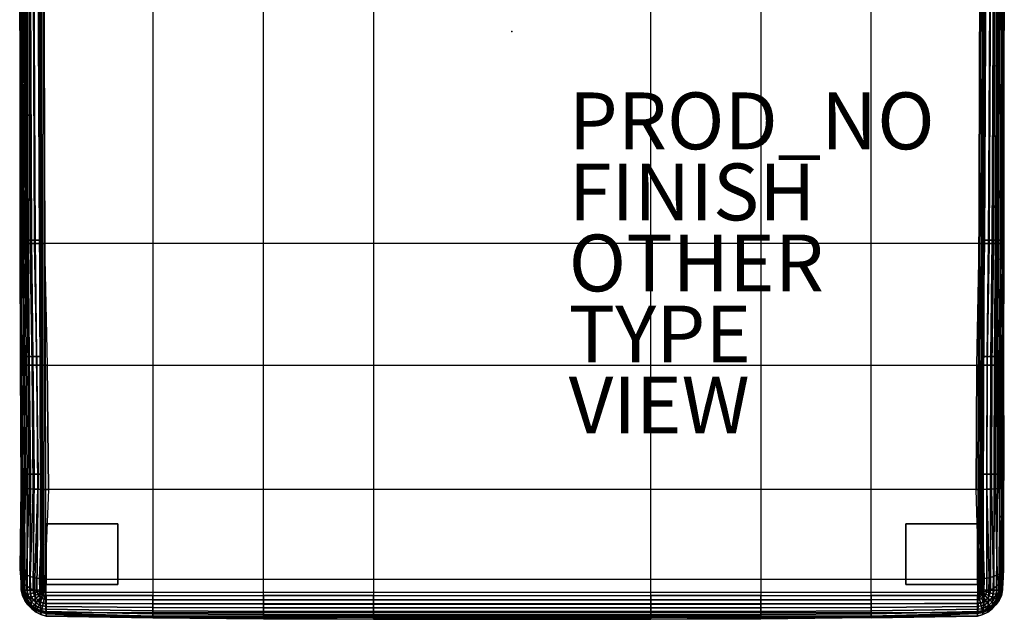
# Model space of a CAD drawing. Units: inches. Extents: x -17.3 to 17.3, y -20.7 to 20.7.
# Drawn here: x -17.3 to 17.3, y -20.7 to 0.4 of the extents above; entities that cross this region are included whole.
import ezdxf

# ---------------------------------------------------------------- set-up
doc = ezdxf.new("R2010")
doc.units = ezdxf.units.IN
doc.header["$MEASUREMENT"] = 0
for name, color, linetype in [('SEAT', 5, 'Continuous'), ('SEAT-FINISH', 7, 'Continuous'), ('SEAT-GLIDE', 5, 'Continuous'), ('SEAT-OTHER', 7, 'Continuous'), ('SEAT-PROD_NO', 7, 'Continuous'), ('SEAT-SEAT', 5, 'Continuous'), ('SEAT-TYPE', 7, 'Continuous'), ('SEAT-VIEW', 7, 'Continuous')]:
    doc.layers.add(name, color=color, linetype=linetype)
doc.styles.get("Standard").update_dxf_attribs({"font": 'arial.ttf'})

msp = doc.modelspace()

# ---------------------------------------------------------------- linework, layer by layer
at = {"layer": 'SEAT'}
msp.add_point((0, 0), dxfattribs=at)
at = {"layer": 'SEAT-GLIDE'}
for points in [[(-16.391, -19.459, 0.945), (-13.871, -19.459, 0.945), (-13.871, -17.333, 0.945), (-16.391, -17.333, 0.945)], [(-16.391, -19.459), (-13.871, -19.459), (-13.871, -17.333), (-16.391, -17.333)], [(-16.391, -17.333, 0.945), (-16.391, -17.333), (-13.871, -17.333), (-13.871, -17.333, 0.945)], [(-16.391, -19.459, 0.945), (-16.391, -19.459), (-16.391, -17.333), (-16.391, -17.333, 0.945)], [(-13.871, -19.459, 0.945), (-13.871, -19.459), (-13.871, -17.333), (-13.871, -17.333, 0.945)], [(16.392, -17.333, 0.945), (13.872, -17.333, 0.945), (13.872, -19.459, 0.945), (16.392, -19.459, 0.945)], [(16.392, -17.333), (13.872, -17.333), (13.872, -19.459), (16.392, -19.459)], [(13.872, -17.333, 0.945), (13.872, -17.333), (16.392, -17.333), (16.392, -17.333, 0.945)], [(13.872, -17.333, 0.945), (13.872, -17.333), (13.872, -19.459), (13.872, -19.459, 0.945)], [(16.392, -17.333, 0.945), (16.392, -17.333), (16.392, -19.459), (16.392, -19.459, 0.945)], [(-16.391, -19.459, 0.945), (-16.391, -19.459), (-13.871, -19.459), (-13.871, -19.459, 0.945)], [(13.872, -19.459, 0.945), (13.872, -19.459), (16.392, -19.459), (16.392, -19.459, 0.945)]]:
    msp.add_3dface(points, dxfattribs=at)
at = {"layer": 'SEAT-SEAT'}
for points in [[(-16.695, 19.741, 0.945), (-16.568, -19.741, 0.945), (-16.545, -19.779, 0.945), (-16.671, 19.779, 0.945)], [(-16.545, -19.779, 0.945), (-16.671, 19.779, 0.945), (-16.64, 19.81, 0.945), (-16.513, -19.81, 0.945)], [(-16.64, 19.81, 0.945), (-16.513, -19.81, 0.945), (-16.476, -19.833, 0.945), (-16.603, 19.833, 0.945)], [(-16.476, -19.833, 0.945), (-16.603, 19.833, 0.945), (-16.561, 19.848, 0.945), (-16.435, -19.848, 0.945)], [(-16.561, 19.848, 0.945), (-16.435, -19.848, 0.945), (-16.391, -19.853, 0.945), (-16.517, 19.853, 0.945)], [(-16.391, -19.853, 0.945), (-16.517, 19.853, 0.945), (-12.639, 19.853, 0.945), (-12.639, -19.853, 0.945)], [(-12.639, 19.853, 0.945), (-12.639, -19.853, 0.945), (-8.746, -19.853, 0.945), (-8.746, 19.853, 0.945)], [(-8.746, -19.853, 0.945), (-8.746, 19.853, 0.945), (-4.875, 19.853, 0.945), (-4.875, -19.853, 0.945)], [(-4.875, 19.853, 0.945), (-4.875, -19.853, 0.945), (4.89, -19.853, 0.945), (4.89, 19.853, 0.945)], [(4.89, -19.853, 0.945), (4.89, 19.853, 0.945), (8.764, 19.853, 0.945), (8.764, -19.853, 0.945)], [(8.764, 19.853, 0.945), (8.764, -19.853, 0.945), (12.643, -19.853, 0.945), (12.643, 19.853, 0.945)], [(12.643, -19.853, 0.945), (12.643, 19.853, 0.945), (16.525, 19.853, 0.945), (16.392, -19.853, 0.945)], [(16.525, 19.853, 0.945), (16.392, -19.853, 0.945), (16.436, -19.848, 0.945), (16.569, 19.848, 0.945)], [(16.436, -19.848, 0.945), (16.569, 19.848, 0.945), (16.611, 19.833, 0.945), (16.477, -19.833, 0.945)], [(16.611, 19.833, 0.945), (16.477, -19.833, 0.945), (16.515, -19.81, 0.945), (16.648, 19.81, 0.945)], [(16.515, -19.81, 0.945), (16.648, 19.81, 0.945), (16.679, 19.779, 0.945), (16.546, -19.779, 0.945)], [(16.679, 19.779, 0.945), (16.546, -19.779, 0.945), (16.569, -19.741, 0.945), (16.703, 19.741, 0.945)], [(-16.714, 19.656, 0.945), (-16.588, -19.656, 0.945), (-16.583, -19.7, 0.945), (-16.709, 19.7, 0.945)], [(-16.583, -19.7, 0.945), (-16.709, 19.7, 0.945), (-16.695, 19.741, 0.945), (-16.568, -19.741, 0.945)], [(16.569, -19.741, 0.945), (16.703, 19.741, 0.945), (16.717, 19.7, 0.945), (16.584, -19.7, 0.945)], [(16.717, 19.7, 0.945), (16.584, -19.7, 0.945), (16.589, -19.656, 0.945), (16.722, 19.656, 0.945)], [(-17.3, 7.519, 15.371), (-17.274, -7.46, 15.374), (-17.313, -7.459, 15.184), (-17.326, 7.518, 15.183)], [(-17.294, -7.35, 1.535), (-17.313, -7.459, 15.184), (-17.326, 7.518, 15.183), (-17.322, 7.42, 1.535)], [(-17.294, -7.35, 1.535), (-17.322, 7.42, 1.535), (-17.304, 7.42, 1.403), (-17.267, -7.35, 1.401)], [(-17.267, -7.35, 1.401), (-17.304, 7.42, 1.403), (-17.256, 7.42, 1.278), (-17.21, -7.35, 1.277)], [(-17.234, 7.519, 15.55), (-17.197, -7.461, 15.552), (-17.274, -7.46, 15.374), (-17.3, 7.519, 15.371)], [(-17.21, -7.35, 1.277), (-17.256, 7.42, 1.278), (-17.183, 7.42, 1.167), (-17.129, -7.35, 1.166)], [(-17.136, 7.52, 15.712), (-17.089, -7.462, 15.713), (-17.197, -7.461, 15.552), (-17.234, 7.519, 15.55)], [(-17.129, -7.35, 1.166), (-17.183, 7.42, 1.167), (-17.087, 7.42, 1.074), (-17.027, -7.35, 1.075)], [(-17.012, 7.521, 15.856), (-16.956, -7.463, 15.855), (-17.089, -7.462, 15.713), (-17.136, 7.52, 15.712)], [(-17.027, -7.35, 1.075), (-17.087, 7.42, 1.074), (-16.973, 7.42, 1.004), (-16.909, -7.35, 1.005)], [(-16.865, 7.521, 15.977), (-16.804, -7.464, 15.976), (-16.956, -7.463, 15.855), (-17.012, 7.521, 15.856)], [(-16.909, -7.35, 1.005), (-16.973, 7.42, 1.004), (-16.847, 7.42, 0.96), (-16.78, -7.35, 0.96)], [(-16.699, 7.522, 16.069), (-16.634, -7.464, 16.069), (-16.804, -7.464, 15.976), (-16.865, 7.521, 15.977)], [(-16.78, -7.35, 0.96), (-16.847, 7.42, 0.96), (-16.714, 7.42, 0.945), (-16.644, -7.35, 0.945)], [(-16.517, 7.522, 16.125), (-16.448, -7.464, 16.125), (-16.634, -7.464, 16.069), (-16.699, 7.522, 16.069)], [(16.448, -7.464, 16.125), (-16.448, -7.464, 16.125), (-16.517, 7.522, 16.125), (16.526, 7.522, 16.125)], [(16.707, 7.522, 16.069), (16.634, -7.464, 16.069), (16.448, -7.464, 16.125), (16.526, 7.522, 16.125)], [(16.873, 7.521, 15.977), (16.804, -7.464, 15.976), (16.634, -7.464, 16.069), (16.707, 7.522, 16.069)], [(16.644, -7.35, 0.945), (16.722, 7.42, 0.945), (16.855, 7.42, 0.96), (16.78, -7.35, 0.96)], [(16.78, -7.35, 0.96), (16.855, 7.42, 0.96), (16.981, 7.42, 1.004), (16.909, -7.35, 1.005)], [(17.02, 7.521, 15.856), (16.956, -7.463, 15.855), (16.804, -7.464, 15.976), (16.873, 7.521, 15.977)], [(16.909, -7.35, 1.005), (16.981, 7.42, 1.004), (17.095, 7.42, 1.074), (17.027, -7.35, 1.075)], [(17.144, 7.52, 15.712), (17.089, -7.462, 15.713), (16.956, -7.463, 15.855), (17.02, 7.521, 15.856)], [(17.027, -7.35, 1.075), (17.095, 7.42, 1.074), (17.191, 7.42, 1.167), (17.129, -7.35, 1.166)], [(17.242, 7.519, 15.55), (17.197, -7.461, 15.552), (17.089, -7.462, 15.713), (17.144, 7.52, 15.712)], [(17.129, -7.35, 1.166), (17.191, 7.42, 1.167), (17.264, 7.42, 1.278), (17.21, -7.35, 1.277)], [(17.308, 7.519, 15.371), (17.274, -7.46, 15.374), (17.197, -7.461, 15.552), (17.242, 7.519, 15.55)], [(17.21, -7.35, 1.277), (17.264, 7.42, 1.278), (17.312, 7.42, 1.403), (17.267, -7.35, 1.401)], [(17.267, -7.35, 1.401), (17.312, 7.42, 1.403), (17.33, 7.42, 1.535), (17.294, -7.35, 1.535)], [(17.335, 7.518, 15.183), (17.313, -7.459, 15.184), (17.274, -7.46, 15.374), (17.308, 7.519, 15.371)], [(17.33, 7.42, 1.535), (17.335, 7.518, 15.183), (17.313, -7.459, 15.184), (17.294, -7.35, 1.535)], [(-17.302, -11.73, 15.102), (-17.303, -11.434, 1.535), (-17.294, -7.35, 1.535), (-17.313, -7.459, 15.184)], [(-17.274, -7.46, 15.374), (-17.247, -11.735, 15.293), (-17.302, -11.73, 15.102), (-17.313, -7.459, 15.184)], [(-17.303, -11.434, 1.535), (-17.294, -7.35, 1.535), (-17.267, -7.35, 1.401), (-17.261, -11.434, 1.399)], [(-17.197, -7.461, 15.552), (-17.153, -11.739, 15.469), (-17.247, -11.735, 15.293), (-17.274, -7.46, 15.374)], [(-17.261, -11.434, 1.399), (-17.267, -7.35, 1.401), (-17.21, -7.35, 1.277), (-17.191, -11.434, 1.275)], [(-17.191, -11.434, 1.275), (-17.21, -7.35, 1.277), (-17.129, -7.35, 1.166), (-17.099, -11.434, 1.167)], [(-17.089, -7.462, 15.713), (-17.031, -11.742, 15.627), (-17.153, -11.739, 15.469), (-17.197, -7.461, 15.552)], [(-17.099, -11.434, 1.167), (-17.129, -7.35, 1.166), (-17.027, -7.35, 1.075), (-16.989, -11.434, 1.076)], [(-16.956, -7.463, 15.855), (-16.887, -11.745, 15.766), (-17.031, -11.742, 15.627), (-17.089, -7.462, 15.713)], [(-16.989, -11.434, 1.076), (-17.027, -7.35, 1.075), (-16.909, -7.35, 1.005), (-16.864, -11.434, 1.007)], [(-16.804, -7.464, 15.976), (-16.726, -11.747, 15.883), (-16.887, -11.745, 15.766), (-16.956, -7.463, 15.855)], [(-16.864, -11.434, 1.007), (-16.909, -7.35, 1.005), (-16.78, -7.35, 0.96), (-16.729, -11.434, 0.961)], [(-16.634, -7.464, 16.069), (-16.548, -11.748, 15.973), (-16.726, -11.747, 15.883), (-16.804, -7.464, 15.976)], [(-16.729, -11.434, 0.961), (-16.78, -7.35, 0.96), (-16.644, -7.35, 0.945), (-16.588, -11.434, 0.945)], [(-16.448, -7.464, 16.125), (-16.356, -11.749, 16.027), (-16.548, -11.748, 15.973), (-16.634, -7.464, 16.069)], [(-16.356, -11.749, 16.027), (16.362, -11.749, 16.027), (16.448, -7.464, 16.125), (-16.448, -7.464, 16.125)], [(16.634, -7.464, 16.069), (16.554, -11.748, 15.973), (16.362, -11.749, 16.027), (16.448, -7.464, 16.125)], [(16.804, -7.464, 15.976), (16.732, -11.747, 15.883), (16.554, -11.748, 15.973), (16.634, -7.464, 16.069)], [(16.588, -11.434, 0.945), (16.644, -7.35, 0.945), (16.78, -7.35, 0.96), (16.73, -11.434, 0.961)], [(16.73, -11.434, 0.961), (16.78, -7.35, 0.96), (16.909, -7.35, 1.005), (16.865, -11.434, 1.007)], [(16.956, -7.463, 15.855), (16.894, -11.745, 15.766), (16.732, -11.747, 15.883), (16.804, -7.464, 15.976)], [(16.865, -11.434, 1.007), (16.909, -7.35, 1.005), (17.027, -7.35, 1.075), (16.989, -11.434, 1.076)], [(17.089, -7.462, 15.713), (17.037, -11.742, 15.627), (16.894, -11.745, 15.766), (16.956, -7.463, 15.855)], [(16.989, -11.434, 1.076), (17.027, -7.35, 1.075), (17.129, -7.35, 1.166), (17.1, -11.434, 1.167)], [(17.197, -7.461, 15.552), (17.159, -11.739, 15.469), (17.037, -11.742, 15.627), (17.089, -7.462, 15.713)], [(17.1, -11.434, 1.167), (17.129, -7.35, 1.166), (17.21, -7.35, 1.277), (17.192, -11.434, 1.275)], [(17.274, -7.46, 15.374), (17.253, -11.735, 15.293), (17.159, -11.739, 15.469), (17.197, -7.461, 15.552)], [(17.192, -11.434, 1.275), (17.21, -7.35, 1.277), (17.267, -7.35, 1.401), (17.262, -11.434, 1.399)], [(17.313, -7.459, 15.184), (17.308, -11.73, 15.102), (17.253, -11.735, 15.293), (17.274, -7.46, 15.374)], [(17.262, -11.434, 1.399), (17.267, -7.35, 1.401), (17.294, -7.35, 1.535), (17.304, -11.434, 1.535)], [(17.313, -7.459, 15.184), (17.294, -7.35, 1.535), (17.304, -11.434, 1.535), (17.308, -11.73, 15.102)], [(-17.28, -15.581, 1.535), (-17.303, -11.434, 1.535), (-17.261, -11.434, 1.399), (-17.232, -15.581, 1.399)], [(-17.28, -15.581, 1.535), (-17.275, -16.068, 14.892), (-17.302, -11.73, 15.102), (-17.303, -11.434, 1.535)], [(-17.232, -15.581, 1.399), (-17.261, -11.434, 1.399), (-17.191, -11.434, 1.275), (-17.156, -15.582, 1.275)], [(-17.156, -15.582, 1.275), (-17.191, -11.434, 1.275), (-17.099, -11.434, 1.167), (-17.058, -15.582, 1.167)], [(-17.058, -15.582, 1.167), (-17.099, -11.434, 1.167), (-16.989, -11.434, 1.076), (-16.944, -15.582, 1.077)], [(-16.944, -15.582, 1.077), (-16.989, -11.434, 1.076), (-16.864, -11.434, 1.007), (-16.816, -15.582, 1.008)], [(-16.816, -15.582, 1.008), (-16.864, -11.434, 1.007), (-16.729, -11.434, 0.961), (-16.679, -15.581, 0.962)], [(-16.679, -15.581, 0.962), (-16.729, -11.434, 0.961), (-16.588, -11.434, 0.945), (-16.534, -15.581, 0.945)], [(16.57, -15.581, 0.945), (16.588, -11.434, 0.945), (16.73, -11.434, 0.961), (16.714, -15.581, 0.962)], [(16.714, -15.581, 0.962), (16.73, -11.434, 0.961), (16.865, -11.434, 1.007), (16.852, -15.582, 1.008)], [(16.852, -15.582, 1.008), (16.865, -11.434, 1.007), (16.989, -11.434, 1.076), (16.979, -15.582, 1.077)], [(16.979, -15.582, 1.077), (16.989, -11.434, 1.076), (17.1, -11.434, 1.167), (17.093, -15.582, 1.167)], [(17.093, -15.582, 1.167), (17.1, -11.434, 1.167), (17.192, -11.434, 1.275), (17.191, -15.582, 1.275)], [(17.191, -15.582, 1.275), (17.192, -11.434, 1.275), (17.262, -11.434, 1.399), (17.267, -15.581, 1.399)], [(17.267, -15.581, 1.399), (17.262, -11.434, 1.399), (17.304, -11.434, 1.535), (17.315, -15.581, 1.535)], [(17.304, -11.434, 1.535), (17.308, -11.73, 15.102), (17.308, -16.068, 14.892), (17.315, -15.581, 1.535)], [(-17.247, -11.735, 15.293), (-17.219, -16.079, 15.081), (-17.275, -16.068, 14.892), (-17.302, -11.73, 15.102)], [(-17.153, -11.739, 15.469), (-17.123, -16.089, 15.254), (-17.219, -16.079, 15.081), (-17.247, -11.735, 15.293)], [(-17.031, -11.742, 15.627), (-16.997, -16.098, 15.407), (-17.123, -16.089, 15.254), (-17.153, -11.739, 15.469)], [(-16.887, -11.745, 15.766), (-16.849, -16.106, 15.539), (-16.997, -16.098, 15.407), (-17.031, -11.742, 15.627)], [(-16.726, -11.747, 15.883), (-16.683, -16.111, 15.647), (-16.849, -16.106, 15.539), (-16.887, -11.745, 15.766)], [(-16.548, -11.748, 15.973), (-16.502, -16.115, 15.727), (-16.683, -16.111, 15.647), (-16.726, -11.747, 15.883)], [(-16.356, -11.749, 16.027), (-16.309, -16.118, 15.77), (-16.502, -16.115, 15.727), (-16.548, -11.748, 15.973)], [(16.342, -16.118, 15.77), (-16.309, -16.118, 15.77), (-16.356, -11.749, 16.027), (16.362, -11.749, 16.027)], [(16.554, -11.748, 15.973), (16.535, -16.115, 15.727), (16.342, -16.118, 15.77), (16.362, -11.749, 16.027)], [(16.732, -11.747, 15.883), (16.716, -16.111, 15.647), (16.535, -16.115, 15.727), (16.554, -11.748, 15.973)], [(16.894, -11.745, 15.766), (16.882, -16.106, 15.539), (16.716, -16.111, 15.647), (16.732, -11.747, 15.883)], [(17.037, -11.742, 15.627), (17.03, -16.098, 15.407), (16.882, -16.106, 15.539), (16.894, -11.745, 15.766)], [(17.159, -11.739, 15.469), (17.156, -16.089, 15.254), (17.03, -16.098, 15.407), (17.037, -11.742, 15.627)], [(17.253, -11.735, 15.293), (17.252, -16.079, 15.081), (17.156, -16.089, 15.254), (17.159, -11.739, 15.469)], [(17.308, -11.73, 15.102), (17.308, -16.068, 14.892), (17.252, -16.079, 15.081), (17.253, -11.735, 15.293)], [(-17.304, -18.925, 14.509), (-17.213, -19.656, 1.535), (-17.28, -15.581, 1.535), (-17.275, -16.068, 14.892)], [(-17.213, -19.656, 1.535), (-17.28, -15.581, 1.535), (-17.232, -15.581, 1.399), (-17.191, -19.657, 1.402)], [(-17.191, -19.657, 1.402), (-17.232, -15.581, 1.399), (-17.156, -15.582, 1.275), (-17.14, -19.658, 1.278)], [(-17.14, -19.658, 1.278), (-17.156, -15.582, 1.275), (-17.058, -15.582, 1.167), (-17.063, -19.659, 1.167)], [(-17.063, -19.659, 1.167), (-17.058, -15.582, 1.167), (-16.944, -15.582, 1.077), (-16.965, -19.659, 1.074)], [(-16.965, -19.659, 1.074), (-16.944, -15.582, 1.077), (-16.816, -15.582, 1.008), (-16.849, -19.658, 1.004)], [(-16.849, -19.658, 1.004), (-16.816, -15.582, 1.008), (-16.679, -15.581, 0.962), (-16.722, -19.657, 0.96)], [(-16.722, -19.657, 0.96), (-16.679, -15.581, 0.962), (-16.534, -15.581, 0.945), (-16.588, -19.656, 0.945)], [(16.589, -19.656, 0.945), (16.57, -15.581, 0.945), (16.714, -15.581, 0.962), (16.723, -19.657, 0.96)], [(16.723, -19.657, 0.96), (16.714, -15.581, 0.962), (16.852, -15.582, 1.008), (16.85, -19.658, 1.004)], [(16.85, -19.658, 1.004), (16.852, -15.582, 1.008), (16.979, -15.582, 1.077), (16.966, -19.659, 1.074)], [(16.966, -19.659, 1.074), (16.979, -15.582, 1.077), (17.093, -15.582, 1.167), (17.064, -19.659, 1.167)], [(17.064, -19.659, 1.167), (17.093, -15.582, 1.167), (17.191, -15.582, 1.275), (17.141, -19.658, 1.278)], [(17.141, -19.658, 1.278), (17.191, -15.582, 1.275), (17.267, -15.581, 1.399), (17.192, -19.657, 1.402)], [(17.192, -19.657, 1.402), (17.267, -15.581, 1.399), (17.315, -15.581, 1.535), (17.215, -19.656, 1.535)], [(17.308, -16.068, 14.892), (17.315, -15.581, 1.535), (17.215, -19.656, 1.535), (17.306, -18.925, 14.509)], [(-17.219, -16.079, 15.081), (-17.269, -18.996, 14.676), (-17.304, -18.925, 14.509), (-17.275, -16.068, 14.892)], [(-17.123, -16.089, 15.254), (-17.194, -19.064, 14.831), (-17.269, -18.996, 14.676), (-17.219, -16.079, 15.081)], [(-16.997, -16.098, 15.407), (-17.088, -19.127, 14.969), (-17.194, -19.064, 14.831), (-17.123, -16.089, 15.254)], [(-16.849, -16.106, 15.539), (-16.954, -19.181, 15.085), (-17.088, -19.127, 14.969), (-16.997, -16.098, 15.407)], [(-16.683, -16.111, 15.647), (-16.797, -19.224, 15.175), (-16.954, -19.181, 15.085), (-16.849, -16.106, 15.539)], [(-16.502, -16.115, 15.727), (-16.625, -19.255, 15.234), (-16.797, -19.224, 15.175), (-16.683, -16.111, 15.647)], [(-16.309, -16.118, 15.77), (-16.442, -19.272, 15.258), (-16.625, -19.255, 15.234), (-16.502, -16.115, 15.727)], [(-16.442, -19.272, 15.258), (16.443, -19.272, 15.258), (16.342, -16.118, 15.77), (-16.309, -16.118, 15.77)], [(16.535, -16.115, 15.727), (16.626, -19.255, 15.234), (16.443, -19.272, 15.258), (16.342, -16.118, 15.77)], [(16.716, -16.111, 15.647), (16.799, -19.224, 15.175), (16.626, -19.255, 15.234), (16.535, -16.115, 15.727)], [(16.882, -16.106, 15.539), (16.955, -19.181, 15.085), (16.799, -19.224, 15.175), (16.716, -16.111, 15.647)], [(17.03, -16.098, 15.407), (17.089, -19.127, 14.969), (16.955, -19.181, 15.085), (16.882, -16.106, 15.539)], [(17.156, -16.089, 15.254), (17.196, -19.064, 14.831), (17.089, -19.127, 14.969), (17.03, -16.098, 15.407)], [(17.252, -16.079, 15.081), (17.27, -18.996, 14.676), (17.196, -19.064, 14.831), (17.156, -16.089, 15.254)], [(17.308, -16.068, 14.892), (17.306, -18.925, 14.509), (17.27, -18.996, 14.676), (17.252, -16.079, 15.081)], [(-17.269, -18.996, 14.676), (-17.255, -19.31, 14.494), (-17.291, -19.197, 14.351), (-17.304, -18.925, 14.509)], [(-17.304, -18.925, 14.509), (-17.291, -19.197, 14.351), (-17.213, -19.656, 1.535)], [(-17.194, -19.064, 14.831), (-17.181, -19.418, 14.626), (-17.255, -19.31, 14.494), (-17.269, -18.996, 14.676)], [(17.27, -18.996, 14.676), (17.256, -19.31, 14.494), (17.183, -19.418, 14.626), (17.196, -19.064, 14.831)], [(17.215, -19.656, 1.535), (17.215, -19.656, 1.535), (17.292, -19.197, 14.351), (17.306, -18.925, 14.509)], [(17.306, -18.925, 14.509), (17.292, -19.197, 14.351), (17.256, -19.31, 14.494), (17.27, -18.996, 14.676)], [(-17.255, -19.31, 14.494), (-17.242, -19.567, 14.236), (-17.28, -19.419, 14.126), (-17.291, -19.197, 14.351)], [(-17.291, -19.197, 14.351), (-17.28, -19.419, 14.126), (-17.213, -19.656, 1.535)], [(-17.181, -19.418, 14.626), (-17.167, -19.706, 14.336), (-17.242, -19.567, 14.236), (-17.255, -19.31, 14.494)], [(-17.088, -19.127, 14.969), (-17.076, -19.516, 14.743), (-17.181, -19.418, 14.626), (-17.194, -19.064, 14.831)], [(-16.954, -19.181, 15.085), (-16.943, -19.601, 14.842), (-17.076, -19.516, 14.743), (-17.088, -19.127, 14.969)], [(-16.797, -19.224, 15.175), (-16.788, -19.669, 14.917), (-16.943, -19.601, 14.842), (-16.954, -19.181, 15.085)], [(-16.625, -19.255, 15.234), (-16.616, -19.718, 14.966), (-16.788, -19.669, 14.917), (-16.797, -19.224, 15.175)], [(-16.442, -19.272, 15.258), (-16.433, -19.744, 14.985), (-16.616, -19.718, 14.966), (-16.625, -19.255, 15.234)], [(-16.442, -19.272, 15.258), (16.443, -19.272, 15.258), (16.434, -19.744, 14.985), (-16.433, -19.744, 14.985)], [(16.626, -19.255, 15.234), (16.617, -19.718, 14.966), (16.434, -19.744, 14.985), (16.443, -19.272, 15.258)], [(16.799, -19.224, 15.175), (16.789, -19.669, 14.917), (16.617, -19.718, 14.966), (16.626, -19.255, 15.234)], [(16.955, -19.181, 15.085), (16.944, -19.601, 14.842), (16.789, -19.669, 14.917), (16.799, -19.224, 15.175)], [(17.089, -19.127, 14.969), (17.077, -19.516, 14.743), (16.944, -19.601, 14.842), (16.955, -19.181, 15.085)], [(17.196, -19.064, 14.831), (17.183, -19.418, 14.626), (17.077, -19.516, 14.743), (17.089, -19.127, 14.969)], [(17.256, -19.31, 14.494), (17.244, -19.567, 14.236), (17.168, -19.706, 14.336), (17.183, -19.418, 14.626)], [(17.215, -19.656, 1.535), (17.215, -19.656, 1.535), (17.281, -19.419, 14.126), (17.292, -19.197, 14.351)], [(17.292, -19.197, 14.351), (17.281, -19.419, 14.126), (17.244, -19.567, 14.236), (17.256, -19.31, 14.494)], [(-17.242, -19.567, 14.236), (-17.231, -19.774, 13.844), (-17.272, -19.597, 13.786), (-17.28, -19.419, 14.126)], [(-17.28, -19.419, 14.126), (-17.272, -19.597, 13.786), (-17.213, -19.656, 1.535)], [(-17.231, -19.774, 13.844), (-17.229, -19.844, 13.417), (-17.272, -19.656, 13.417), (-17.272, -19.597, 13.786)], [(-17.272, -19.597, 13.786), (-17.272, -19.656, 13.417), (-17.213, -19.656, 1.535)], [(-17.229, -19.844, 13.417), (-17.185, -19.836, 1.535), (-17.213, -19.656, 1.535), (-17.272, -19.656, 13.417)], [(-17.167, -19.706, 14.336), (-17.152, -19.94, 13.896), (-17.231, -19.774, 13.844), (-17.242, -19.567, 14.236)], [(-17.213, -19.656, 1.535), (-17.191, -19.657, 1.402), (-17.165, -19.832, 1.402), (-17.185, -19.836, 1.535)], [(-17.191, -19.657, 1.402), (-17.14, -19.658, 1.278), (-17.117, -19.823, 1.278), (-17.165, -19.832, 1.402)], [(-17.076, -19.516, 14.743), (-17.061, -19.834, 14.424), (-17.167, -19.706, 14.336), (-17.181, -19.418, 14.626)], [(-17.061, -19.834, 14.424), (-17.044, -20.091, 13.941), (-17.152, -19.94, 13.896), (-17.167, -19.706, 14.336)], [(-17.14, -19.658, 1.278), (-17.063, -19.659, 1.167), (-17.044, -19.807, 1.167), (-17.117, -19.823, 1.278)], [(-16.943, -19.601, 14.842), (-16.929, -19.945, 14.498), (-17.061, -19.834, 14.424), (-17.076, -19.516, 14.743)], [(-17.063, -19.659, 1.167), (-16.965, -19.659, 1.074), (-16.949, -19.786, 1.074), (-17.044, -19.807, 1.167)], [(-16.965, -19.659, 1.074), (-16.849, -19.658, 1.004), (-16.837, -19.76, 1.004), (-16.949, -19.786, 1.074)], [(-16.788, -19.669, 14.917), (-16.775, -20.035, 14.554), (-16.929, -19.945, 14.498), (-16.943, -19.601, 14.842)], [(-16.849, -19.658, 1.004), (-16.722, -19.657, 0.96), (-16.713, -19.73, 0.96), (-16.837, -19.76, 1.004)], [(-16.837, -19.76, 1.004), (-16.713, -19.73, 0.96), (-16.689, -19.8, 0.96), (-16.803, -19.856, 1.004)], [(-16.616, -19.718, 14.966), (-16.602, -20.1, 14.591), (-16.775, -20.035, 14.554), (-16.788, -19.669, 14.917)], [(-16.722, -19.657, 0.96), (-16.588, -19.656, 0.945), (-16.583, -19.7, 0.945), (-16.713, -19.73, 0.96)], [(-16.713, -19.73, 0.96), (-16.583, -19.7, 0.945), (-16.568, -19.741, 0.945), (-16.689, -19.8, 0.96)], [(-16.689, -19.8, 0.96), (-16.568, -19.741, 0.945), (-16.545, -19.779, 0.945), (-16.649, -19.862, 0.96)], [(-16.433, -19.744, 14.985), (-16.419, -20.135, 14.604), (-16.602, -20.1, 14.591), (-16.616, -19.718, 14.966)], [(16.434, -19.744, 14.985), (-16.433, -19.744, 14.985), (-16.419, -20.135, 14.604), (16.42, -20.135, 14.604)], [(16.617, -19.718, 14.966), (16.604, -20.1, 14.591), (16.42, -20.135, 14.604), (16.434, -19.744, 14.985)], [(16.651, -19.862, 0.96), (16.546, -19.779, 0.945), (16.569, -19.741, 0.945), (16.69, -19.8, 0.96)], [(16.69, -19.8, 0.96), (16.569, -19.741, 0.945), (16.584, -19.7, 0.945), (16.714, -19.73, 0.96)], [(16.714, -19.73, 0.96), (16.584, -19.7, 0.945), (16.589, -19.656, 0.945), (16.723, -19.657, 0.96)], [(16.789, -19.669, 14.917), (16.776, -20.035, 14.554), (16.604, -20.1, 14.591), (16.617, -19.718, 14.966)], [(16.804, -19.856, 1.004), (16.69, -19.8, 0.96), (16.714, -19.73, 0.96), (16.838, -19.76, 1.004)], [(16.838, -19.76, 1.004), (16.714, -19.73, 0.96), (16.723, -19.657, 0.96), (16.85, -19.658, 1.004)], [(16.944, -19.601, 14.842), (16.93, -19.945, 14.498), (16.776, -20.035, 14.554), (16.789, -19.669, 14.917)], [(16.95, -19.786, 1.074), (16.838, -19.76, 1.004), (16.85, -19.658, 1.004), (16.966, -19.659, 1.074)], [(17.077, -19.516, 14.743), (17.062, -19.834, 14.424), (16.93, -19.945, 14.498), (16.944, -19.601, 14.842)], [(17.045, -19.807, 1.167), (16.95, -19.786, 1.074), (16.966, -19.659, 1.074), (17.064, -19.659, 1.167)], [(17.118, -19.823, 1.278), (17.045, -19.807, 1.167), (17.064, -19.659, 1.167), (17.141, -19.658, 1.278)], [(17.168, -19.706, 14.336), (17.154, -19.94, 13.896), (17.046, -20.091, 13.941), (17.062, -19.834, 14.424)], [(17.183, -19.418, 14.626), (17.168, -19.706, 14.336), (17.062, -19.834, 14.424), (17.077, -19.516, 14.743)], [(17.166, -19.832, 1.402), (17.118, -19.823, 1.278), (17.141, -19.658, 1.278), (17.192, -19.657, 1.402)], [(17.244, -19.567, 14.236), (17.232, -19.774, 13.844), (17.154, -19.94, 13.896), (17.168, -19.706, 14.336)], [(17.186, -19.836, 1.535), (17.166, -19.832, 1.402), (17.192, -19.657, 1.402), (17.215, -19.656, 1.535)], [(17.273, -19.656, 13.417), (17.215, -19.656, 1.535), (17.186, -19.836, 1.535), (17.23, -19.844, 13.417)], [(17.215, -19.656, 1.535), (17.215, -19.656, 1.535), (17.273, -19.597, 13.786), (17.281, -19.419, 14.126)], [(17.215, -19.656, 1.535), (17.215, -19.656, 1.535), (17.273, -19.656, 13.417), (17.273, -19.597, 13.786)], [(17.273, -19.597, 13.786), (17.273, -19.656, 13.417), (17.23, -19.844, 13.417), (17.232, -19.774, 13.844)], [(17.281, -19.419, 14.126), (17.273, -19.597, 13.786), (17.232, -19.774, 13.844), (17.244, -19.567, 14.236)], [(-17.152, -19.94, 13.896), (-17.148, -20.02, 13.417), (-17.229, -19.844, 13.417), (-17.231, -19.774, 13.844)], [(-17.148, -20.02, 13.417), (-17.118, -20.006, 1.535), (-17.185, -19.836, 1.535), (-17.229, -19.844, 13.417)], [(-17.185, -19.836, 1.535), (-17.165, -19.832, 1.402), (-17.101, -19.998, 1.402), (-17.118, -20.006, 1.535)], [(-17.165, -19.832, 1.402), (-17.117, -19.823, 1.278), (-17.058, -19.979, 1.278), (-17.101, -19.998, 1.402)], [(-17.044, -20.091, 13.941), (-17.038, -20.18, 13.417), (-17.148, -20.02, 13.417), (-17.152, -19.94, 13.896)], [(-17.038, -20.18, 13.417), (-17.019, -20.159, 1.535), (-17.118, -20.006, 1.535), (-17.148, -20.02, 13.417)], [(-17.118, -20.006, 1.535), (-17.101, -19.998, 1.402), (-17.005, -20.148, 1.402), (-17.019, -20.159, 1.535)], [(-17.117, -19.823, 1.278), (-17.044, -19.807, 1.167), (-16.992, -19.948, 1.167), (-17.058, -19.979, 1.278)], [(-17.101, -19.998, 1.402), (-17.058, -19.979, 1.278), (-16.968, -20.119, 1.278), (-17.005, -20.148, 1.402)], [(-16.929, -19.945, 14.498), (-16.911, -20.223, 13.979), (-17.044, -20.091, 13.941), (-17.061, -19.834, 14.424)], [(-17.058, -19.979, 1.278), (-16.992, -19.948, 1.167), (-16.912, -20.074, 1.167), (-16.968, -20.119, 1.278)], [(-17.044, -19.807, 1.167), (-16.949, -19.786, 1.074), (-16.906, -19.906, 1.074), (-16.992, -19.948, 1.167)], [(-16.911, -20.223, 13.979), (-16.904, -20.319, 13.417), (-17.038, -20.18, 13.417), (-17.044, -20.091, 13.941)], [(-16.992, -19.948, 1.167), (-16.906, -19.906, 1.074), (-16.837, -20.014, 1.074), (-16.912, -20.074, 1.167)], [(-16.968, -20.119, 1.278), (-16.912, -20.074, 1.167), (-16.806, -20.18, 1.167), (-16.851, -20.237, 1.278)], [(-16.949, -19.786, 1.074), (-16.837, -19.76, 1.004), (-16.803, -19.856, 1.004), (-16.906, -19.906, 1.074)], [(-16.775, -20.035, 14.554), (-16.757, -20.332, 14.008), (-16.911, -20.223, 13.979), (-16.929, -19.945, 14.498)], [(-16.912, -20.074, 1.167), (-16.837, -20.014, 1.074), (-16.747, -20.104, 1.074), (-16.806, -20.18, 1.167)], [(-16.906, -19.906, 1.074), (-16.803, -19.856, 1.004), (-16.749, -19.942, 1.004), (-16.837, -20.014, 1.074)], [(-16.837, -20.014, 1.074), (-16.749, -19.942, 1.004), (-16.676, -20.015, 1.004), (-16.747, -20.104, 1.074)], [(-16.803, -19.856, 1.004), (-16.689, -19.8, 0.96), (-16.649, -19.862, 0.96), (-16.749, -19.942, 1.004)], [(-16.602, -20.1, 14.591), (-16.585, -20.412, 14.027), (-16.757, -20.332, 14.008), (-16.775, -20.035, 14.554)], [(-16.749, -19.942, 1.004), (-16.649, -19.862, 0.96), (-16.597, -19.915, 0.96), (-16.676, -20.015, 1.004)], [(-16.747, -20.104, 1.074), (-16.676, -20.015, 1.004), (-16.59, -20.069, 1.004), (-16.64, -20.173, 1.074)], [(-16.676, -20.015, 1.004), (-16.597, -19.915, 0.96), (-16.535, -19.954, 0.96), (-16.59, -20.069, 1.004)], [(-16.649, -19.862, 0.96), (-16.545, -19.779, 0.945), (-16.513, -19.81, 0.945), (-16.597, -19.915, 0.96)], [(-16.64, -20.173, 1.074), (-16.59, -20.069, 1.004), (-16.494, -20.104, 1.004), (-16.52, -20.217, 1.074)], [(-16.419, -20.135, 14.604), (-16.4, -20.457, 14.033), (-16.585, -20.412, 14.027), (-16.602, -20.1, 14.591)], [(-16.597, -19.915, 0.96), (-16.513, -19.81, 0.945), (-16.476, -19.833, 0.945), (-16.535, -19.954, 0.96)], [(-16.59, -20.069, 1.004), (-16.535, -19.954, 0.96), (-16.465, -19.979, 0.96), (-16.494, -20.104, 1.004)], [(-16.535, -19.954, 0.96), (-16.476, -19.833, 0.945), (-16.435, -19.848, 0.945), (-16.465, -19.979, 0.96)], [(-16.494, -20.104, 1.004), (-16.465, -19.979, 0.96), (-16.391, -19.987, 0.96), (-16.392, -20.116, 1.004)], [(-16.465, -19.979, 0.96), (-16.435, -19.848, 0.945), (-16.391, -19.853, 0.945), (-16.391, -19.987, 0.96)], [(-12.639, -20.141, 1.008), (-16.392, -20.116, 1.004), (-16.391, -19.987, 0.96), (-12.639, -20, 0.962)], [(-12.639, -20, 0.962), (-16.391, -19.987, 0.96), (-16.391, -19.853, 0.945), (-12.639, -19.853, 0.945)], [(-8.746, -20.004, 0.963), (-12.639, -20, 0.962), (-12.639, -19.853, 0.945), (-8.746, -19.853, 0.945)], [(-8.746, -20.15, 1.01), (-12.639, -20.141, 1.008), (-12.639, -20, 0.962), (-8.746, -20.004, 0.963)], [(-4.875, -20.005, 0.963), (-8.746, -20.004, 0.963), (-8.746, -19.853, 0.945), (-4.875, -19.853, 0.945)], [(-4.875, -20.152, 1.01), (-8.746, -20.15, 1.01), (-8.746, -20.004, 0.963), (-4.875, -20.005, 0.963)], [(4.89, -20.005, 0.963), (-4.875, -20.005, 0.963), (-4.875, -19.853, 0.945), (4.89, -19.853, 0.945)], [(4.89, -20.152, 1.01), (-4.875, -20.152, 1.01), (-4.875, -20.005, 0.963), (4.89, -20.005, 0.963)], [(8.764, -20.004, 0.963), (4.89, -20.005, 0.963), (4.89, -19.853, 0.945), (8.764, -19.853, 0.945)], [(8.764, -20.15, 1.01), (4.89, -20.152, 1.01), (4.89, -20.005, 0.963), (8.764, -20.004, 0.963)], [(12.643, -20, 0.962), (8.764, -20.004, 0.963), (8.764, -19.853, 0.945), (12.643, -19.853, 0.945)], [(12.643, -20.141, 1.008), (8.764, -20.15, 1.01), (8.764, -20.004, 0.963), (12.643, -20, 0.962)], [(16.392, -19.987, 0.96), (12.643, -20, 0.962), (12.643, -19.853, 0.945), (16.392, -19.853, 0.945)], [(16.393, -20.116, 1.004), (12.643, -20.141, 1.008), (12.643, -20, 0.962), (16.392, -19.987, 0.96)], [(16.392, -19.987, 0.96), (16.392, -19.853, 0.945), (16.436, -19.848, 0.945), (16.466, -19.979, 0.96)], [(16.393, -20.116, 1.004), (16.392, -19.987, 0.96), (16.466, -19.979, 0.96), (16.495, -20.104, 1.004)], [(16.604, -20.1, 14.591), (16.586, -20.412, 14.027), (16.401, -20.457, 14.033), (16.42, -20.135, 14.604)], [(16.466, -19.979, 0.96), (16.436, -19.848, 0.945), (16.477, -19.833, 0.945), (16.536, -19.954, 0.96)], [(16.495, -20.104, 1.004), (16.466, -19.979, 0.96), (16.536, -19.954, 0.96), (16.591, -20.069, 1.004)], [(16.536, -19.954, 0.96), (16.477, -19.833, 0.945), (16.515, -19.81, 0.945), (16.598, -19.915, 0.96)], [(16.521, -20.217, 1.074), (16.495, -20.104, 1.004), (16.591, -20.069, 1.004), (16.641, -20.173, 1.074)], [(16.598, -19.915, 0.96), (16.515, -19.81, 0.945), (16.546, -19.779, 0.945), (16.651, -19.862, 0.96)], [(16.591, -20.069, 1.004), (16.536, -19.954, 0.96), (16.598, -19.915, 0.96), (16.678, -20.015, 1.004)], [(16.776, -20.035, 14.554), (16.758, -20.332, 14.008), (16.586, -20.412, 14.027), (16.604, -20.1, 14.591)], [(16.641, -20.173, 1.074), (16.591, -20.069, 1.004), (16.678, -20.015, 1.004), (16.748, -20.104, 1.074)], [(16.678, -20.015, 1.004), (16.598, -19.915, 0.96), (16.651, -19.862, 0.96), (16.75, -19.942, 1.004)], [(16.75, -19.942, 1.004), (16.651, -19.862, 0.96), (16.69, -19.8, 0.96), (16.804, -19.856, 1.004)], [(16.748, -20.104, 1.074), (16.678, -20.015, 1.004), (16.75, -19.942, 1.004), (16.838, -20.014, 1.074)], [(16.807, -20.18, 1.167), (16.748, -20.104, 1.074), (16.838, -20.014, 1.074), (16.913, -20.074, 1.167)], [(16.838, -20.014, 1.074), (16.75, -19.942, 1.004), (16.804, -19.856, 1.004), (16.907, -19.906, 1.074)], [(16.93, -19.945, 14.498), (16.913, -20.223, 13.979), (16.758, -20.332, 14.008), (16.776, -20.035, 14.554)], [(16.907, -19.906, 1.074), (16.804, -19.856, 1.004), (16.838, -19.76, 1.004), (16.95, -19.786, 1.074)], [(16.852, -20.237, 1.278), (16.807, -20.18, 1.167), (16.913, -20.074, 1.167), (16.969, -20.119, 1.278)], [(16.913, -20.074, 1.167), (16.838, -20.014, 1.074), (16.907, -19.906, 1.074), (16.993, -19.948, 1.167)], [(17.046, -20.091, 13.941), (17.039, -20.18, 13.417), (16.906, -20.319, 13.417), (16.913, -20.223, 13.979)], [(16.993, -19.948, 1.167), (16.907, -19.906, 1.074), (16.95, -19.786, 1.074), (17.045, -19.807, 1.167)], [(17.062, -19.834, 14.424), (17.046, -20.091, 13.941), (16.913, -20.223, 13.979), (16.93, -19.945, 14.498)], [(16.969, -20.119, 1.278), (16.913, -20.074, 1.167), (16.993, -19.948, 1.167), (17.06, -19.979, 1.278)], [(17.006, -20.148, 1.402), (16.969, -20.119, 1.278), (17.06, -19.979, 1.278), (17.102, -19.998, 1.402)], [(17.06, -19.979, 1.278), (16.993, -19.948, 1.167), (17.045, -19.807, 1.167), (17.118, -19.823, 1.278)], [(17.02, -20.159, 1.535), (17.006, -20.148, 1.402), (17.102, -19.998, 1.402), (17.12, -20.006, 1.535)], [(17.149, -20.02, 13.417), (17.12, -20.006, 1.535), (17.02, -20.159, 1.535), (17.039, -20.18, 13.417)], [(17.154, -19.94, 13.896), (17.149, -20.02, 13.417), (17.039, -20.18, 13.417), (17.046, -20.091, 13.941)], [(17.102, -19.998, 1.402), (17.06, -19.979, 1.278), (17.118, -19.823, 1.278), (17.166, -19.832, 1.402)], [(17.12, -20.006, 1.535), (17.102, -19.998, 1.402), (17.166, -19.832, 1.402), (17.186, -19.836, 1.535)], [(17.23, -19.844, 13.417), (17.186, -19.836, 1.535), (17.12, -20.006, 1.535), (17.149, -20.02, 13.417)], [(17.232, -19.774, 13.844), (17.23, -19.844, 13.417), (17.149, -20.02, 13.417), (17.154, -19.94, 13.896)], [(-16.904, -20.319, 13.417), (-16.891, -20.289, 1.535), (-17.019, -20.159, 1.535), (-17.038, -20.18, 13.417)], [(-17.019, -20.159, 1.535), (-17.005, -20.148, 1.402), (-16.88, -20.274, 1.402), (-16.891, -20.289, 1.535)], [(-17.005, -20.148, 1.402), (-16.968, -20.119, 1.278), (-16.851, -20.237, 1.278), (-16.88, -20.274, 1.402)], [(-16.757, -20.332, 14.008), (-16.75, -20.436, 13.417), (-16.904, -20.319, 13.417), (-16.911, -20.223, 13.979)], [(-16.75, -20.436, 13.417), (-16.739, -20.392, 1.535), (-16.891, -20.289, 1.535), (-16.904, -20.319, 13.417)], [(-16.891, -20.289, 1.535), (-16.88, -20.274, 1.402), (-16.732, -20.373, 1.402), (-16.739, -20.392, 1.535)], [(-16.88, -20.274, 1.402), (-16.851, -20.237, 1.278), (-16.712, -20.329, 1.278), (-16.732, -20.373, 1.402)], [(-16.851, -20.237, 1.278), (-16.806, -20.18, 1.167), (-16.681, -20.261, 1.167), (-16.712, -20.329, 1.278)], [(-16.806, -20.18, 1.167), (-16.747, -20.104, 1.074), (-16.64, -20.173, 1.074), (-16.681, -20.261, 1.167)], [(-16.585, -20.412, 14.027), (-16.577, -20.523, 13.417), (-16.75, -20.436, 13.417), (-16.757, -20.332, 14.008)], [(-16.577, -20.523, 13.417), (-16.571, -20.461, 1.535), (-16.739, -20.392, 1.535), (-16.75, -20.436, 13.417)], [(-16.739, -20.392, 1.535), (-16.732, -20.373, 1.402), (-16.567, -20.439, 1.402), (-16.571, -20.461, 1.535)], [(-16.732, -20.373, 1.402), (-16.712, -20.329, 1.278), (-16.557, -20.389, 1.278), (-16.567, -20.439, 1.402)], [(-16.712, -20.329, 1.278), (-16.681, -20.261, 1.167), (-16.541, -20.314, 1.167), (-16.557, -20.389, 1.278)], [(-16.681, -20.261, 1.167), (-16.64, -20.173, 1.074), (-16.52, -20.217, 1.074), (-16.541, -20.314, 1.167)], [(-16.4, -20.457, 14.033), (-16.391, -20.574, 13.417), (-16.577, -20.523, 13.417), (-16.585, -20.412, 14.027)], [(-16.571, -20.461, 1.535), (-16.567, -20.439, 1.402), (-16.391, -20.467, 1.402), (-16.391, -20.492, 1.535)], [(-16.567, -20.439, 1.402), (-16.557, -20.389, 1.278), (-16.392, -20.413, 1.278), (-16.391, -20.467, 1.402)], [(-16.557, -20.389, 1.278), (-16.541, -20.314, 1.167), (-16.393, -20.334, 1.167), (-16.392, -20.413, 1.278)], [(-16.541, -20.314, 1.167), (-16.52, -20.217, 1.074), (-16.393, -20.233, 1.074), (-16.393, -20.334, 1.167)], [(-16.52, -20.217, 1.074), (-16.494, -20.104, 1.004), (-16.392, -20.116, 1.004), (-16.393, -20.233, 1.074)], [(-16.419, -20.135, 14.604), (16.42, -20.135, 14.604), (16.401, -20.457, 14.033), (-16.4, -20.457, 14.033)], [(-12.639, -20.272, 1.078), (-16.393, -20.233, 1.074), (-16.392, -20.116, 1.004), (-12.639, -20.141, 1.008)], [(-12.639, -20.39, 1.167), (-16.393, -20.334, 1.167), (-16.393, -20.233, 1.074), (-12.639, -20.272, 1.078)], [(-12.639, -20.493, 1.274), (-16.392, -20.413, 1.278), (-16.393, -20.334, 1.167), (-12.639, -20.39, 1.167)], [(-12.639, -20.575, 1.398), (-16.391, -20.467, 1.402), (-16.392, -20.413, 1.278), (-12.639, -20.493, 1.274)], [(-8.746, -20.286, 1.08), (-12.639, -20.272, 1.078), (-12.639, -20.141, 1.008), (-8.746, -20.15, 1.01)], [(-8.746, -20.41, 1.168), (-12.639, -20.39, 1.167), (-12.639, -20.272, 1.078), (-8.746, -20.286, 1.08)], [(-8.746, -20.52, 1.275), (-12.639, -20.493, 1.274), (-12.639, -20.39, 1.167), (-8.746, -20.41, 1.168)], [(-4.875, -20.289, 1.08), (-8.746, -20.286, 1.08), (-8.746, -20.15, 1.01), (-4.875, -20.152, 1.01)], [(-4.875, -20.415, 1.169), (-8.746, -20.41, 1.168), (-8.746, -20.286, 1.08), (-4.875, -20.289, 1.08)], [(-4.875, -20.527, 1.275), (-8.746, -20.52, 1.275), (-8.746, -20.41, 1.168), (-4.875, -20.415, 1.169)], [(4.89, -20.289, 1.08), (-4.875, -20.289, 1.08), (-4.875, -20.152, 1.01), (4.89, -20.152, 1.01)], [(4.89, -20.415, 1.169), (-4.875, -20.415, 1.169), (-4.875, -20.289, 1.08), (4.89, -20.289, 1.08)], [(4.89, -20.527, 1.275), (-4.875, -20.527, 1.275), (-4.875, -20.415, 1.169), (4.89, -20.415, 1.169)], [(8.764, -20.286, 1.08), (4.89, -20.289, 1.08), (4.89, -20.152, 1.01), (8.764, -20.15, 1.01)], [(8.764, -20.41, 1.168), (4.89, -20.415, 1.169), (4.89, -20.289, 1.08), (8.764, -20.286, 1.08)], [(8.764, -20.52, 1.275), (4.89, -20.527, 1.275), (4.89, -20.415, 1.169), (8.764, -20.41, 1.168)], [(12.643, -20.272, 1.078), (8.764, -20.286, 1.08), (8.764, -20.15, 1.01), (12.643, -20.141, 1.008)], [(12.643, -20.39, 1.167), (8.764, -20.41, 1.168), (8.764, -20.286, 1.08), (12.643, -20.272, 1.078)], [(12.643, -20.493, 1.274), (8.764, -20.52, 1.275), (8.764, -20.41, 1.168), (12.643, -20.39, 1.167)], [(16.394, -20.233, 1.074), (12.643, -20.272, 1.078), (12.643, -20.141, 1.008), (16.393, -20.116, 1.004)], [(16.394, -20.334, 1.167), (12.643, -20.39, 1.167), (12.643, -20.272, 1.078), (16.394, -20.233, 1.074)], [(16.393, -20.413, 1.278), (12.643, -20.493, 1.274), (12.643, -20.39, 1.167), (16.394, -20.334, 1.167)], [(16.392, -20.467, 1.402), (12.643, -20.576, 1.398), (12.643, -20.493, 1.274), (16.393, -20.413, 1.278)], [(16.392, -20.467, 1.402), (16.393, -20.413, 1.278), (16.558, -20.389, 1.278), (16.568, -20.439, 1.402)], [(16.586, -20.412, 14.027), (16.578, -20.523, 13.417), (16.392, -20.574, 13.417), (16.401, -20.457, 14.033)], [(16.392, -20.492, 1.535), (16.392, -20.467, 1.402), (16.568, -20.439, 1.402), (16.572, -20.461, 1.535)], [(16.394, -20.233, 1.074), (16.393, -20.116, 1.004), (16.495, -20.104, 1.004), (16.521, -20.217, 1.074)], [(16.393, -20.413, 1.278), (16.394, -20.334, 1.167), (16.542, -20.314, 1.167), (16.558, -20.389, 1.278)], [(16.394, -20.334, 1.167), (16.394, -20.233, 1.074), (16.521, -20.217, 1.074), (16.542, -20.314, 1.167)], [(16.542, -20.314, 1.167), (16.521, -20.217, 1.074), (16.641, -20.173, 1.074), (16.682, -20.261, 1.167)], [(16.558, -20.389, 1.278), (16.542, -20.314, 1.167), (16.682, -20.261, 1.167), (16.713, -20.329, 1.278)], [(16.568, -20.439, 1.402), (16.558, -20.389, 1.278), (16.713, -20.329, 1.278), (16.733, -20.373, 1.402)], [(16.572, -20.461, 1.535), (16.568, -20.439, 1.402), (16.733, -20.373, 1.402), (16.741, -20.392, 1.535)], [(16.751, -20.436, 13.417), (16.741, -20.392, 1.535), (16.572, -20.461, 1.535), (16.578, -20.523, 13.417)], [(16.758, -20.332, 14.008), (16.751, -20.436, 13.417), (16.578, -20.523, 13.417), (16.586, -20.412, 14.027)], [(16.682, -20.261, 1.167), (16.641, -20.173, 1.074), (16.748, -20.104, 1.074), (16.807, -20.18, 1.167)], [(16.713, -20.329, 1.278), (16.682, -20.261, 1.167), (16.807, -20.18, 1.167), (16.852, -20.237, 1.278)], [(16.733, -20.373, 1.402), (16.713, -20.329, 1.278), (16.852, -20.237, 1.278), (16.881, -20.274, 1.402)], [(16.741, -20.392, 1.535), (16.733, -20.373, 1.402), (16.881, -20.274, 1.402), (16.892, -20.289, 1.535)], [(16.906, -20.319, 13.417), (16.892, -20.289, 1.535), (16.741, -20.392, 1.535), (16.751, -20.436, 13.417)], [(16.913, -20.223, 13.979), (16.906, -20.319, 13.417), (16.751, -20.436, 13.417), (16.758, -20.332, 14.008)], [(16.881, -20.274, 1.402), (16.852, -20.237, 1.278), (16.969, -20.119, 1.278), (17.006, -20.148, 1.402)], [(16.892, -20.289, 1.535), (16.881, -20.274, 1.402), (17.006, -20.148, 1.402), (17.02, -20.159, 1.535)], [(17.039, -20.18, 13.417), (17.02, -20.159, 1.535), (16.892, -20.289, 1.535), (16.906, -20.319, 13.417)], [(-16.391, -20.574, 13.417), (-16.391, -20.492, 1.535), (-16.571, -20.461, 1.535), (-16.577, -20.523, 13.417)], [(16.401, -20.457, 14.033), (-16.4, -20.457, 14.033), (-16.391, -20.574, 13.417), (16.392, -20.574, 13.417)], [(-12.639, -20.631, 1.535), (-16.391, -20.492, 1.535), (-16.391, -20.467, 1.402), (-12.639, -20.575, 1.398)], [(-16.391, -20.574, 13.417), (-16.391, -20.492, 1.535), (-12.639, -20.631, 1.535)], [(-16.391, -20.574, 13.417), (-12.639, -20.631, 1.535), (-8.746, -20.676, 1.535)], [(-8.746, -20.676, 1.535), (-4.875, -20.687, 1.535), (-16.391, -20.574, 13.417)], [(-4.875, -20.687, 1.535), (4.89, -20.687, 1.535), (16.392, -20.574, 13.417), (-16.391, -20.574, 13.417)], [(-8.746, -20.611, 1.397), (-12.639, -20.575, 1.398), (-12.639, -20.493, 1.274), (-8.746, -20.52, 1.275)], [(-8.746, -20.676, 1.535), (-12.639, -20.631, 1.535), (-12.639, -20.575, 1.398), (-8.746, -20.611, 1.397)], [(-4.875, -20.62, 1.397), (-8.746, -20.611, 1.397), (-8.746, -20.52, 1.275), (-4.875, -20.527, 1.275)], [(-4.875, -20.687, 1.535), (-8.746, -20.676, 1.535), (-8.746, -20.611, 1.397), (-4.875, -20.62, 1.397)], [(4.89, -20.62, 1.397), (-4.875, -20.62, 1.397), (-4.875, -20.527, 1.275), (4.89, -20.527, 1.275)], [(4.89, -20.687, 1.535), (-4.875, -20.687, 1.535), (-4.875, -20.62, 1.397), (4.89, -20.62, 1.397)], [(8.764, -20.611, 1.397), (4.89, -20.62, 1.397), (4.89, -20.527, 1.275), (8.764, -20.52, 1.275)], [(4.89, -20.687, 1.535), (8.764, -20.676, 1.535), (16.392, -20.574, 13.417)], [(8.764, -20.676, 1.535), (4.89, -20.687, 1.535), (4.89, -20.62, 1.397), (8.764, -20.611, 1.397)], [(12.643, -20.576, 1.398), (8.764, -20.611, 1.397), (8.764, -20.52, 1.275), (12.643, -20.493, 1.274)], [(16.392, -20.574, 13.417), (12.643, -20.631, 1.535), (8.764, -20.676, 1.535)], [(12.643, -20.631, 1.535), (8.764, -20.676, 1.535), (8.764, -20.611, 1.397), (12.643, -20.576, 1.398)], [(16.392, -20.492, 1.535), (12.643, -20.631, 1.535), (12.643, -20.576, 1.398), (16.392, -20.467, 1.402)], [(16.392, -20.492, 1.535), (12.643, -20.631, 1.535), (16.392, -20.574, 13.417)], [(16.578, -20.523, 13.417), (16.572, -20.461, 1.535), (16.392, -20.492, 1.535), (16.392, -20.574, 13.417)]]:
    msp.add_3dface(points, dxfattribs=at)

# ---------------------------------------------------------------- texts
at = {"layer": 'SEAT-FINISH'}
msp.add_attdef('FINISH', (2, -6.647), '', height=2, dxfattribs=at)
at = {"layer": 'SEAT-OTHER'}
msp.add_attdef('OTHER', (2, -9.147), '', height=2, dxfattribs=at)
at = {"layer": 'SEAT-PROD_NO', "flags": 8}
msp.add_attdef('PROD_NO', (2, -4.147), 'MAGSS0204', height=2, dxfattribs=at)
at = {"layer": 'SEAT-TYPE', "flags": 2}
msp.add_attdef('TYPE', (2, -11.647), 'SEAT', height=2, dxfattribs=at)
at = {"layer": 'SEAT-VIEW', "flags": 2}
msp.add_attdef('VIEW', (2, -14.147), 'T', height=2, dxfattribs=at)

doc.saveas('drawing.dxf')
